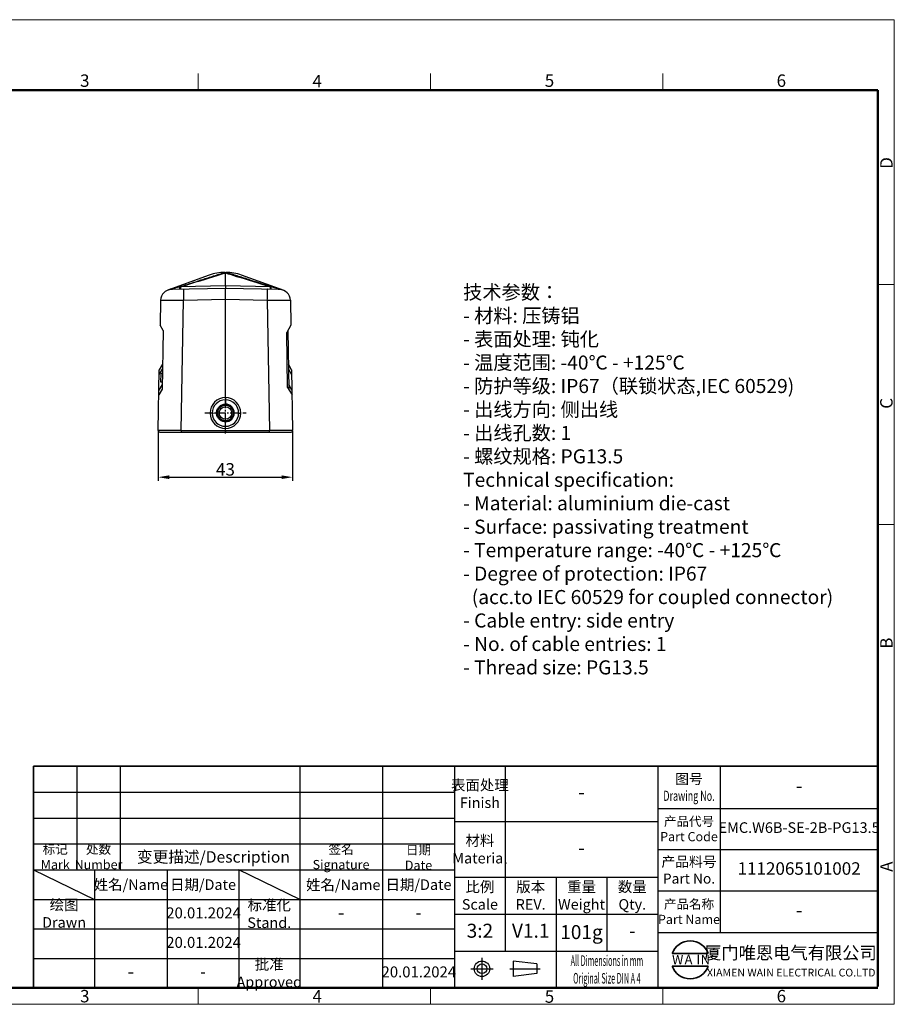
# Model space of a CAD drawing. Units: millimetres. Extents: x 1074 to 1520, y 481 to 796.
# Drawn here: x 1240 to 1520, y 481 to 796 of the extents above; entities that cross this region are included whole.
import ezdxf

# ---------------------------------------------------------------- set-up
doc = ezdxf.new("R2010")
doc.units = ezdxf.units.MM
doc.header["$LTSCALE"] = 65.395
doc.header["$PDMODE"] = 3
doc.header["$PDSIZE"] = 8
doc.linetypes.add('CENTER', pattern=[50.8, 31.75, -6.35, 6.35, -6.35])
doc.layers.get('Defpoints').update_dxf_attribs({"linetype": 'CONTINUOUS'})
doc.layers.add('3D_1111065101001_W6B-_SOLIDLINE', color=7, linetype='CONTINUOUS')
doc.layers.add('W16B-BEH-4B-M40-20172_SOLIDLINE', color=7, linetype='CONTINUOUS')
for name, color, linetype, lineweight in [('Dim', 3, 'CONTINUOUS', 15), ('图框', 7, 'CONTINUOUS', 20), ('打标文字', 3, 'CONTINUOUS', 20)]:
    doc.layers.add(name, color=color, linetype=linetype, lineweight=lineweight)
doc.styles.add('Chinese', font='txt')
doc.styles.add('Romans字体', font='romans.shx', dxfattribs={"width": 0.75})
doc.styles.get("Standard").update_dxf_attribs({"font": 'txt', "width": 0.75})
doc.styles.add('工程字', font='txt')
doc.dimstyles.new('01', dxfattribs={"dimtxt": 4, "dimasz": 3.5, "dimexe": 1.2, "dimexo": 0.2, "dimgap": 0.5, "dimtad": 1, "dimdsep": 46, "dimtxsty": 'Romans字体', "dimcen": 0, "dimclrd": 1, "dimclre": 6, "dimclrt": 4, "dimazin": 2, "dimtfac": 1, "dimtofl": 0, "dimtmove": 0, "dimatfit": 3, "dimfxl": 1, "dimtolj": 1, "dimtzin": 0, "dimarcsym": 0})

# ---------------------------------------------------------------- blocks, each defined once
blk = doc.blocks.new('*D7')
at = {"layer": 'Defpoints', "color": 0}
for p in [(1284.53, 664.13), (1327.51, 664.13), (1327.51, 649.17)]:
    blk.add_point(p, dxfattribs=at)
at = {"layer": 'Dim', "color": 6, "lineweight": -2}
for p, q in [((1284.53, 663.93), (1284.53, 647.97)), ((1327.51, 663.93), (1327.51, 647.97))]:
    blk.add_line(p, q, dxfattribs=at)
at = {"layer": 'Dim', "color": 1, "lineweight": -2}
blk.add_line((1288.03, 649.17), (1324.01, 649.17), dxfattribs=at)
at = {"layer": 'Dim', "color": 1}
for points in [[(1288.03, 649.75), (1288.03, 648.59), (1284.53, 649.17)], [(1324.01, 649.75), (1324.01, 648.59), (1327.51, 649.17)]]:
    blk.add_solid(points, dxfattribs=at)
at = {"layer": 'Dim', "color": 4, "insert": (1306.02, 651.67), "char_height": 4, "attachment_point": 5, "style": 'Romans字体'}
blk.add_mtext('\\A1;43', dxfattribs=at)

msp = doc.modelspace()

# ---------------------------------------------------------------- linework, layer by layer
at = {"layer": '3D_1111065101001_W6B-_SOLIDLINE', "color": 7, "linetype": 'Continuous'}
for p, q in [((1300.835, 713.798), (1287.568, 709.014)), ((1305.841, 714.701), (1306.017, 714.702)), ((1306.017, 714.703), (1306.017, 714.544)), ((1306.017, 714.702), (1306.193, 714.701)), ((1306.017, 710.351), (1306.017, 714.544)), ((1324.465, 709.014), (1311.199, 713.798)), ((1306.017, 709.523), (1288.693, 709.221)), ((1306.017, 710.351), (1291.629, 710.1)), ((1320.405, 710.1), (1306.017, 710.351)), ((1306.017, 710.351), (1306.017, 709.523)), ((1323.341, 709.221), (1306.017, 709.523)), ((1306.017, 706.085), (1306.017, 709.523)), ((1285.254, 705.782), (1285.116, 697.856)), ((1291.895, 664.13), (1292.624, 705.851)), ((1292.624, 705.851), (1306.017, 706.085)), ((1306.017, 674.635), (1306.017, 706.085)), ((1306.017, 706.085), (1319.41, 705.851)), ((1319.41, 705.851), (1320.138, 664.13)), ((1326.779, 705.782), (1326.917, 697.856)), ((1286.086, 696.106), (1285.116, 697.856)), ((1326.917, 697.856), (1325.595, 695.47)), ((1286.086, 696.106), (1285.757, 677.279)), ((1325.902, 677.903), (1325.595, 695.47)), ((1325.948, 696.106), (1326.276, 677.279)), ((1284.527, 664.132), (1284.867, 683.564)), ((1284.84, 682.064), (1285.87, 683.778)), ((1285.897, 685.278), (1284.867, 683.564)), ((1327.167, 683.564), (1326.137, 685.278)), ((1326.163, 683.778), (1327.193, 682.064)), ((1327.167, 683.564), (1327.506, 664.132)), ((1285.401, 679.586), (1285.45, 682.386)), ((1285.846, 682.379), (1285.45, 682.386)), ((1285.757, 677.279), (1284.727, 675.565)), ((1285.783, 678.779), (1284.753, 677.065)), ((1285.797, 679.579), (1285.401, 679.586)), ((1325.902, 677.903), (1327.307, 675.565)), ((1327.28, 677.065), (1326.25, 678.779)), ((1306.017, 674.635), (1306.017, 673.941)), ((1306.017, 673.941), (1306.017, 672.549)), ((1306.017, 672.26), (1306.017, 672.549)), ((1301.798, 669.693), (1303.191, 669.722)), ((1308.843, 669.718), (1310.236, 669.693)), ((1306.017, 667.187), (1306.017, 666.886)), ((1306.017, 665.448), (1306.017, 666.886)), ((1306.017, 664.732), (1306.017, 665.448)), ((1306.017, 664.134), (1306.017, 664.732)), ((1291.895, 664.132), (1284.527, 664.132)), ((1285.027, 663.623), (1327.006, 663.623)), ((1285.317, 663.523), (1285.317, 663.623)), ((1285.317, 663.523), (1326.717, 663.523)), ((1291.895, 664.13), (1306.017, 664.134)), ((1291.899, 663.623), (1291.899, 663.523)), ((1306.017, 664.134), (1320.138, 664.13)), ((1306.017, 664.132), (1306.017, 663.623)), ((1306.017, 663.623), (1306.017, 663.523)), ((1320.135, 663.523), (1320.135, 663.623)), ((1327.506, 664.132), (1320.138, 664.132)), ((1326.717, 663.523), (1326.717, 663.623))]:
    msp.add_line(p, q, dxfattribs=at)
for radius in [2.503, 2.003]:
    msp.add_circle((1306.017, 669.723), radius, dxfattribs=at)
for centre, radius, start, end in [((1306.013, 699.422), 15.279, 90.64398, 109.80845), ((1306.021, 699.422), 15.28, 70.19187, 89.35593), ((1288.754, 705.721), 3.5, 90.99903, 178.99994), ((1295.278, 687.586), 22.773, 106.92995, 109.7897), ((1295.544, 686.689), 23.708, 103.52882, 106.91309), ((1295.071, 795.081), 85.051, 267.5665, 267.68014), ((1316.963, 795.083), 85.053, 272.31967, 272.43328), ((1316.535, 686.853), 23.539, 73.07598, 76.4861), ((1323.28, 705.721), 3.5, 1.00011, 89.00107), ((1316.811, 687.76), 22.59, 70.19473, 73.07679), ((1306.057, 669.684), 4.952, 90.46597, 269.53702), ((1305.977, 669.684), 4.952, 270.46279, 89.53355), ((1306.046, 669.696), 4.248, 90.39271, 269.60924), ((1306.016, 669.724), 2.536, 89.98679, 270.03085), ((1305.988, 669.694), 4.248, 270.38921, 89.61044), ((1306.011, 669.717), 2.832, 270.11694, 89.88753), ((1306.017, 669.724), 2.536, 270.00459, 90.0136), ((1285.027, 664.123), 0.5, 179, 269.99906), ((1327.006, 664.123), 0.5, 270.00098, 0.99999)]:
    msp.add_arc(centre, radius, start, end, dxfattribs=at)
for points, knots in [([(1291.46, 710.107), (1292.659, 710.488), (1295.055, 711.255), (1298.649, 712.405), (1302.244, 713.553), (1304.641, 714.319), (1305.841, 714.701)], [0, 0, 0, 0, 0.2500348, 0.4998876, 0.7498783, 1, 1, 1, 1]), ([(1291.629, 710.1), (1292.836, 710.465), (1297.637, 711.93), (1302.429, 713.425), (1306.017, 714.544)], [0, 0, 0, 0, 0.2512571, 1, 1, 1, 1]), ([(1306.017, 714.544), (1307.211, 714.172), (1312.002, 712.677), (1316.797, 711.192), (1320.405, 710.1)], [0, 0, 0, 0, 0.2491195, 1, 1, 1, 1]), ([(1320.574, 710.107), (1318.177, 710.871), (1314.583, 712.022), (1309.789, 713.553), (1307.392, 714.319), (1306.193, 714.701)], [0, 0, 0, 0, 0.4998955, 0.7499024, 1, 1, 1, 1]), ([(1289.998, 709.739), (1289.802, 709.584), (1289.487, 709.388), (1289.03, 709.248), (1288.804, 709.223), (1288.693, 709.221)], [0, 0, 0, 0, 0.5256106, 0.7663482, 1, 1, 1, 1]), ([(1291.46, 710.107), (1291.34, 710.076), (1291.039, 710), (1290.552, 709.876), (1290.184, 709.785), (1289.998, 709.739)], [0, 0, 0, 0, 0.2460725, 0.6183285, 1, 1, 1, 1]), ([(1291.466, 709.269), (1291.467, 709.269), (1291.467, 709.271), (1291.467, 709.273), (1291.467, 709.277), (1291.467, 709.286), (1291.467, 709.301), (1291.468, 709.324), (1291.468, 709.354), (1291.467, 709.39), (1291.467, 709.433), (1291.467, 709.503), (1291.466, 709.607), (1291.464, 709.751), (1291.462, 709.92), (1291.461, 710.042), (1291.46, 710.107)], [0, 0, 0, 0, 0.0010351, 0.0040106, 0.0089508, 0.0158581, 0.0355733, 0.0631503, 0.0985802, 0.1418526, 0.1929486, 0.2518434, 0.3929304, 0.5649026, 0.7674072, 1, 1, 1, 1]), ([(1291.629, 710.1), (1291.628, 710.035), (1291.628, 709.915), (1291.627, 709.748), (1291.625, 709.605), (1291.623, 709.489), (1291.621, 709.407), (1291.618, 709.355), (1291.617, 709.326), (1291.615, 709.303), (1291.613, 709.286), (1291.612, 709.278), (1291.61, 709.272), (1291.609, 709.271)], [0, 0, 0, 0, 0.2322337, 0.4344301, 0.6061547, 0.7470651, 0.8569626, 0.9002267, 0.9356802, 0.9633223, 0.983165, 0.9952629, 1, 1, 1, 1]), ([(1292.624, 709.289), (1292.622, 709.289), (1292.62, 709.282), (1292.618, 709.271), (1292.615, 709.249), (1292.613, 709.221), (1292.611, 709.184), (1292.608, 709.119), (1292.605, 709.018), (1292.603, 708.875), (1292.601, 708.703), (1292.6, 708.503), (1292.599, 708.278), (1292.6, 708.029), (1292.601, 707.657), (1292.605, 707.154), (1292.613, 706.515), (1292.62, 706.075), (1292.624, 705.851)], [0, 0, 0, 0, 0.0014685, 0.0051606, 0.0111942, 0.0195782, 0.0303066, 0.0433588, 0.0762914, 0.1180781, 0.1683344, 0.2265761, 0.2922733, 0.3647934, 0.4434716, 0.6162277, 0.8041186, 1, 1, 1, 1]), ([(1319.41, 705.851), (1319.414, 706.075), (1319.42, 706.515), (1319.428, 707.154), (1319.432, 707.657), (1319.434, 708.029), (1319.434, 708.278), (1319.434, 708.503), (1319.433, 708.703), (1319.431, 708.875), (1319.428, 709.018), (1319.425, 709.119), (1319.423, 709.184), (1319.42, 709.221), (1319.418, 709.249), (1319.416, 709.271), (1319.414, 709.282), (1319.411, 709.289), (1319.41, 709.289)], [0, 0, 0, 0, 0.1958815, 0.3837725, 0.5565286, 0.6352068, 0.7077269, 0.7734241, 0.8316657, 0.881922, 0.9237087, 0.9566412, 0.9696934, 0.9804219, 0.9888058, 0.9948394, 0.9985315, 1, 1, 1, 1]), ([(1320.425, 709.271), (1320.424, 709.272), (1320.422, 709.278), (1320.42, 709.286), (1320.419, 709.303), (1320.417, 709.326), (1320.415, 709.355), (1320.413, 709.407), (1320.411, 709.489), (1320.409, 709.605), (1320.407, 709.748), (1320.406, 709.915), (1320.405, 710.035), (1320.405, 710.1)], [0, 0, 0, 0, 0.004737, 0.0168348, 0.0366774, 0.0643194, 0.0997728, 0.1430368, 0.252934, 0.3938444, 0.5655695, 0.7677662, 1, 1, 1, 1]), ([(1320.574, 710.107), (1320.573, 710.042), (1320.571, 709.92), (1320.569, 709.751), (1320.568, 709.607), (1320.567, 709.503), (1320.566, 709.433), (1320.566, 709.39), (1320.566, 709.354), (1320.566, 709.324), (1320.566, 709.301), (1320.566, 709.286), (1320.567, 709.277), (1320.567, 709.273), (1320.567, 709.271), (1320.567, 709.269), (1320.567, 709.269)], [0, 0, 0, 0, 0.2325928, 0.435097, 0.6070688, 0.7481558, 0.8070507, 0.8581468, 0.9014194, 0.9368494, 0.9644265, 0.9841418, 0.9910491, 0.9959893, 0.9989649, 1, 1, 1, 1]), ([(1322.036, 709.739), (1321.911, 709.77), (1321.603, 709.845), (1321.116, 709.969), (1320.754, 710.061), (1320.574, 710.107)], [0, 0, 0, 0, 0.2558913, 0.6303219, 1, 1, 1, 1]), ([(1323.341, 709.221), (1323.23, 709.223), (1323.004, 709.248), (1322.547, 709.388), (1322.231, 709.584), (1322.036, 709.739)], [0, 0, 0, 0, 0.2336516, 0.474389, 1, 1, 1, 1]), ([(1285.254, 705.782), (1285.254, 705.783), (1285.259, 705.784), (1285.264, 705.785), (1285.276, 705.787), (1285.291, 705.788), (1285.311, 705.79), (1285.346, 705.792), (1285.401, 705.794), (1285.48, 705.797), (1285.576, 705.8), (1285.689, 705.803), (1285.819, 705.806), (1285.965, 705.809), (1286.191, 705.812), (1286.511, 705.817), (1286.939, 705.822), (1287.422, 705.827), (1287.955, 705.832), (1288.534, 705.836), (1289.152, 705.839), (1290.038, 705.844), (1291.199, 705.848), (1292.142, 705.85), (1292.624, 705.851)], [0, 0, 0, 0, 0.0003632, 0.0012887, 0.002804, 0.0049124, 0.0076141, 0.0109085, 0.0192717, 0.0299892, 0.0430319, 0.0583666, 0.07596, 0.095775, 0.117761, 0.1680287, 0.2263032, 0.292023, 0.36458, 0.4432831, 0.5274009, 0.6161237, 0.8040493, 1, 1, 1, 1]), ([(1319.41, 705.851), (1319.891, 705.85), (1320.834, 705.848), (1321.996, 705.844), (1322.882, 705.839), (1323.5, 705.836), (1324.078, 705.832), (1324.611, 705.827), (1325.094, 705.822), (1325.522, 705.817), (1325.843, 705.812), (1326.069, 705.809), (1326.215, 705.806), (1326.344, 705.803), (1326.457, 705.8), (1326.553, 705.797), (1326.632, 705.794), (1326.687, 705.792), (1326.722, 705.79), (1326.742, 705.788), (1326.758, 705.787), (1326.769, 705.785), (1326.775, 705.784), (1326.779, 705.783), (1326.779, 705.782)], [0, 0, 0, 0, 0.195951, 0.3838769, 0.4725997, 0.5567176, 0.6354208, 0.7079779, 0.7736976, 0.8319722, 0.8822398, 0.9042257, 0.9240408, 0.9416341, 0.9569687, 0.9700114, 0.9807287, 0.9890918, 0.9923862, 0.9950878, 0.9971961, 0.9987113, 0.9996369, 1, 1, 1, 1]), ([(1303.192, 669.723), (1303.192, 669.907), (1303.228, 670.278), (1303.443, 670.986), (1303.968, 671.772), (1304.754, 672.296), (1305.462, 672.512), (1305.832, 672.549), (1306.017, 672.549)], [0, 0, 0, 0, 0.1252566, 0.2505703, 0.5000054, 0.7494265, 0.8747298, 1, 1, 1, 1]), ([(1301.798, 669.693), (1301.748, 669.692), (1301.517, 669.689), (1301.286, 669.689), (1301.105, 669.689)], [0, 0, 0, 0, 0.213927, 1, 1, 1, 1]), ([(1303.193, 669.709), (1303.193, 669.711), (1303.192, 669.715), (1303.194, 669.721), (1303.192, 669.723)], [0, 0, 0, 0, 0.4978936, 1, 1, 1, 1]), ([(1306.017, 666.886), (1305.832, 666.886), (1305.462, 666.923), (1304.93, 667.085), (1304.439, 667.348), (1304.008, 667.701), (1303.655, 668.132), (1303.392, 668.622), (1303.228, 669.154), (1303.192, 669.524), (1303.193, 669.709)], [0, 0, 0, 0, 0.1250596, 0.2501206, 0.3751193, 0.5000502, 0.6250888, 0.7500934, 0.8750556, 1, 1, 1, 1]), ([(1303.193, 669.709), (1303.214, 669.71), (1303.254, 669.713), (1303.311, 669.717), (1303.36, 669.719), (1303.401, 669.72), (1303.433, 669.72), (1303.455, 669.721), (1303.468, 669.722), (1303.474, 669.722), (1303.477, 669.723), (1303.479, 669.723), (1303.48, 669.723)], [0, 0, 0, 0, 0.2231111, 0.4215432, 0.5929653, 0.7356072, 0.8484429, 0.9304888, 0.9597567, 0.9811163, 0.9945234, 1, 1, 1, 1]), ([(1308.843, 669.718), (1308.822, 669.718), (1308.781, 669.718), (1308.724, 669.718), (1308.674, 669.719), (1308.633, 669.719), (1308.6, 669.72), (1308.579, 669.721), (1308.566, 669.721), (1308.56, 669.722), (1308.556, 669.722), (1308.554, 669.723), (1308.554, 669.723)], [0, 0, 0, 0, 0.2227895, 0.4210549, 0.5925091, 0.7353118, 0.8483181, 0.9304786, 0.9597663, 0.9811226, 0.9945122, 1, 1, 1, 1]), ([(1310.236, 669.693), (1310.285, 669.692), (1310.516, 669.689), (1310.747, 669.688), (1310.929, 669.688)], [0, 0, 0, 0, 0.213926, 1, 1, 1, 1]), ([(1291.895, 664.132), (1291.895, 664.099), (1291.895, 664.034), (1291.896, 663.94), (1291.897, 663.853), (1291.898, 663.777), (1291.899, 663.722), (1291.9, 663.685), (1291.901, 663.663), (1291.902, 663.647), (1291.902, 663.634), (1291.903, 663.628), (1291.903, 663.623), (1291.904, 663.623)], [0, 0, 0, 0, 0.1936214, 0.3810761, 0.5538831, 0.705498, 0.8301413, 0.8808445, 0.9230405, 0.9562483, 0.9802381, 0.9948375, 1, 1, 1, 1]), ([(1320.129, 663.623), (1320.13, 663.623), (1320.13, 663.628), (1320.132, 663.634), (1320.132, 663.647), (1320.133, 663.663), (1320.134, 663.685), (1320.135, 663.722), (1320.136, 663.777), (1320.137, 663.853), (1320.138, 663.94), (1320.138, 664.034), (1320.138, 664.099), (1320.138, 664.132)], [0, 0, 0, 0, 0.005154, 0.0197313, 0.0436923, 0.0768711, 0.119019, 0.1696482, 0.2941903, 0.4458206, 0.6187394, 0.8063317, 1, 1, 1, 1])]:
    msp.add_open_spline(points, degree=3, knots=knots, dxfattribs=at)
at = {"layer": 'W16B-BEH-4B-M40-20172_SOLIDLINE', "color": 1, "linetype": 'CENTER', "ltscale": 0.001223}
for p, q in [((1306.017, 663.124), (1306.017, 676.324)), ((1299.417, 669.724), (1312.617, 669.724))]:
    msp.add_line(p, q, dxfattribs=at)
at = {"layer": '图框', "color": 1, "lineweight": 18}
for p, q in [((1074.406, 795.535), (1519.904, 795.535)), ((1519.904, 480.535), (1519.904, 795.535)), ((1074.406, 480.535), (1519.904, 480.535))]:
    msp.add_line(p, q, dxfattribs=at)
at = {"layer": '图框', "color": 6}
for p, q in [((1297.314, 778.285), (1297.314, 773.035)), ((1371.617, 778.285), (1371.617, 773.035)), ((1445.919, 778.285), (1445.919, 773.035)), ((1519.904, 710.842), (1514.679, 710.842)), ((1519.904, 634.073), (1514.679, 634.073)), ((1297.314, 485.785), (1297.314, 480.535)), ((1371.617, 485.785), (1371.617, 480.535)), ((1445.919, 485.785), (1445.919, 480.535))]:
    msp.add_line(p, q, dxfattribs=at)
at = {"layer": '图框', "lineweight": 50}
for p, q in [((1079.656, 773.035), (1514.679, 773.035)), ((1514.679, 486.244), (1514.679, 773.035)), ((1079.569, 485.785), (1514.679, 485.785))]:
    msp.add_line(p, q, dxfattribs=at)
at = {"layer": '图框', "lineweight": 35}
for q in [(1514.679, 556.726), (1244.679, 485.785)]:
    msp.add_line((1244.679, 556.726), q, dxfattribs=at)
at = {"layer": '图框', "lineweight": -3}
for p, q in [((1258.507, 556.726), (1258.507, 523.541)), ((1272.334, 556.726), (1272.334, 523.541)), ((1329.766, 556.726), (1329.766, 485.785)), ((1356.239, 556.726), (1356.239, 485.785)), ((1379.267, 556.726), (1379.267, 485.752)), ((1395.497, 556.726), (1395.497, 521.239)), ((1444.243, 556.726), (1444.243, 485.752)), ((1464.261, 556.726), (1464.261, 503.495)), ((1244.679, 548.43), (1379.267, 548.43)), ((1444.243, 543.141), (1514.679, 543.141)), ((1244.679, 540.134), (1379.267, 540.134)), ((1379.267, 538.983), (1444.243, 538.983)), ((1244.679, 531.837), (1379.267, 531.837)), ((1444.243, 530.111), (1514.679, 530.111)), ((1244.679, 523.541), (1379.267, 523.541)), ((1244.679, 523.541), (1264.149, 514.102)), ((1264.149, 523.541), (1264.149, 485.785)), ((1287.402, 523.541), (1287.402, 485.785)), ((1310.296, 523.541), (1310.296, 485.785)), ((1329.766, 514.102), (1310.296, 523.541)), ((1379.267, 521.239), (1444.243, 521.239)), ((1395.511, 521.239), (1395.511, 497.581)), ((1411.755, 521.239), (1411.755, 485.785)), ((1427.999, 521.239), (1427.999, 497.581)), ((1444.243, 516.803), (1514.679, 516.803)), ((1244.679, 514.102), (1379.267, 514.102)), ((1379.267, 509.41), (1444.243, 509.41)), ((1244.679, 504.663), (1379.267, 504.663)), ((1444.243, 503.495), (1514.679, 503.495)), ((1244.679, 495.224), (1379.267, 495.224)), ((1379.267, 497.581), (1444.243, 497.581))]:
    msp.add_line(p, q, dxfattribs=at)
at = {"layer": '图框', "lineweight": 25}
for p, q in [((1388.04, 495.446), (1388.04, 488.348)), ((1384.492, 491.897), (1391.589, 491.897)), ((1396.998, 491.897), (1406.706, 491.897)), ((1405.635, 493.447), (1398.021, 494.375)), ((1398.021, 494.375), (1398.021, 489.419)), ((1405.635, 493.447), (1405.635, 490.347)), ((1405.635, 490.347), (1398.021, 489.419))]:
    msp.add_line(p, q, dxfattribs=at)
at = {"layer": '图框', "color": 4, "lineweight": 35}
for p, q in [((1448.873, 496.739), (1460.402, 496.739)), ((1448.873, 492.78), (1460.402, 492.78))]:
    msp.add_line(p, q, dxfattribs=at)
at = {"layer": '图框', "lineweight": 25}
for radius in [2.478, 1.55]:
    msp.add_circle((1388.04, 491.897), radius, dxfattribs=at)
at = {"layer": '图框', "color": 4, "lineweight": 35}
for start, end in [(18.95238, 161.04762), (198.95238, 341.04762)]:
    msp.add_arc((1454.637, 494.76), 6.095, start, end, dxfattribs=at)

# ---------------------------------------------------------------- texts
at = {"layer": '图框', "color": 6, "char_height": 3.978, "width": 3.83687, "attachment_point": 1, "style": 'Romans字体'}
for s, insert in [('3', (1259.532, 778.022)), ('6', (1482.281, 778.022)), ('4', (1333.835, 777.829)), ('5', (1408.137, 778.022)), ('3', (1259.532, 485.131)), ('6', (1482.281, 485.157)), ('4', (1333.861, 485.086)), ('5', (1408.137, 485.013))]:
    msp.add_mtext(s, dxfattribs=dict(at, insert=insert))
at = {"layer": '图框', "color": 6, "char_height": 3.978, "width": 3.83687, "attachment_point": 1, "rotation": 90, "style": 'Romans字体'}
for s, insert in [('D', (1515.393, 747.832)), ('C', (1515.393, 671.064)), ('B', (1515.393, 594.295))]:
    msp.add_mtext(s, dxfattribs=dict(at, insert=insert))
at = {"layer": '图框', "attachment_point": 5}
for s, insert, char_height, width in [('图号{\\Ftxt|c134;\\P\\Fromans|c134;\\W0.65;Drawing No.}', (1454.252, 549.934), 3.23235, 20.01712), ('表面处理\\P{\\Fromans|c134;Finish}', (1387.382, 547.855), 3.37927, 16.23), ('产品代号\\P{\\Fromans|c134;Part Code}', (1454.252, 536.626), 2.9385, 20.01712), ('材料\\P{\\Fromans|c134;Material}', (1387.382, 530.111), 3.37927, 16.23), ('\\pxsm0.7;标记\\P{\\Fromans|c134;Mark}', (1251.593, 527.689), 2.9385, 13.82735), ('\\pxsm0.7,qc;处数\\P{\\Fromans|c134;Number }', (1265.42, 527.689), 2.9385, 13.82735), ('  变更描述{\\Fromans|c134;/Description}', (1301.05, 527.689), 3.67312, 57.43185), ('\\pxsm0.7;签名\\P{\\Fromans|c134;Signature} ', (1342.986, 527.689), 2.9385, 26.43964), ('\\pxsm0.7;日期\\P{\\Fromans|c134;Date}', (1367.753, 527.476), 2.9385, 23.0285), ('产品料号\\P{\\Fromans|c134;Part No.}', (1454.252, 523.457), 3.23235, 20.01712), ('姓名{\\Fromans|c134;/Name\\Ftxt|c134; }', (1275.776, 518.821), 3.37927, 23.25265), ('日期{\\Fromans|c134;/Date}', (1298.849, 518.821), 3.37927, 22.89358), ('姓名{\\Fromans|c134;/Name}', (1343.684, 518.76), 3.37927, 25.40238), ('日期{\\Fromans|c134;/Date}', (1367.753, 518.821), 3.37927, 23.0285), ('比例\\P{\\Fromans|c134;Scale}', (1387.389, 515.324), 3.37927, 16.24402), ('版本\\P{\\Fromans|c134;REV.}', (1403.626, 515.324), 3.37927, 16.25804), ('重量\\P{\\Fromans|c134;Weight}', (1419.877, 515.324), 3.37927, 16.24402), ('数量\\P{\\Fromans|c134;Qty.}', (1436.121, 515.324), 3.37927, 16.24402), ('\\pxsm0.7;绘图\\P{\\Fromans|c134;Drawn\\Ftxt|c134; }', (1254.414, 509.549), 3.37927, 19.47017), ('产品名称\\P{\\Fromans|c134;Part Name}', (1454.252, 510.149), 2.9385, 20.01712), ('\\pxsm0.7;批准\\P{\\Fromans|c134;Approved}', (1320.031, 490.504), 3.37927, 19.47017)]:
    msp.add_mtext(s, dxfattribs=dict(at, insert=insert, char_height=char_height, width=width))
at = {"layer": '图框', "color": 3, "attachment_point": 5, "style": 'Romans字体'}
for s, insert, char_height, width in [('-', (1419.87, 547.855), 4.478, 48.74609), ('-', (1489.47, 549.934), 4.478, 50.41859), ('EMC.W6B-SE-2B-PG13.5', (1489.47, 536.626), 3.4, 16.24402), ('-', (1419.877, 530.111), 4.478, 48.73207), ('1112065101002', (1489.47, 523.457), 4, 16.24402), ('20.01.2024', (1299.022, 509.325), 3.5, 26.69487), ('-', (1489.47, 510.149), 4.478, 50.41859), ('-', (1343.002, 509.382), 4.478, 26.47315), ('-', (1367.753, 509.382), 3.732, 23.0285), ('3:2 ', (1387.389, 503.495), 4.4783, 16.24402), ('V1.1', (1403.633, 503.495), 4.4783, 16.24402), ('101g ', (1419.877, 503.061), 4.4783, 16.24402), ('20.01.2024', (1299.022, 499.886), 3.5, 26.69487), ('-', (1436.121, 503.495), 4.478, 16.24402), ('20.01.2024', (1367.859, 490.447), 3.5, 26.69487), ('-', (1275.776, 490.504), 4.478, 23.25265), ('-', (1298.849, 490.504), 3.732, 22.89358)]:
    msp.add_mtext(s, dxfattribs=dict(at, insert=insert, char_height=char_height, width=width))
at = {"layer": '图框', "color": 6, "linetype": 'ByBlock', "lineweight": 18, "insert": (1515.393, 522.917), "char_height": 3.978, "width": 3.83687, "attachment_point": 1, "rotation": 90, "style": 'Romans字体'}
msp.add_mtext('A', dxfattribs=at)
at = {"layer": '图框', "char_height": 3.37927, "attachment_point": 5, "style": 'Romans字体'}
for s, insert, width in [('\\pxsm0.7;\\fFangSong_GB2312|b0|i0|c134|p49;标准化\\P\\Fromans.shx|c134;Stand.', (1320.031, 509.458), 19.47017), ('{\\W0.5;\\C1;All Dimensions in mm\\POriginal Size DIN A 4}', (1427.999, 491.683), 32.48805)]:
    msp.add_mtext(s, dxfattribs=dict(at, insert=insert, width=width))
at = {"layer": '图框', "color": 1, "lineweight": 20}
for s, insert, char_height, width, attachment_point, style in [('{\\fSimHei|b0|i0|c134|p2;厦门唯恩电气有限公司}', (1486.681, 497.007), 4.04858, 123.46247, 5, 'Romans字体'), ('{\\fArial|b0|i0|c0|p34;W}', (1448.838, 496.309), 3.0089, 7.57086, 1, 'Chinese'), ('{\\fArial|b0|i0|c0|p34;A}', (1452.854, 496.374), 3.0089, 7.57086, 1, 'Chinese'), ('{\\fArial|b0|i0|c0|p34;I}', (1456.607, 496.374), 3.0089, 7.57086, 1, 'Chinese'), ('{\\fArial|b0|i0|c0|p34;N}', (1458, 496.356), 3.0089, 7.57086, 1, 'Chinese')]:
    msp.add_mtext(s, dxfattribs=dict(at, insert=insert, char_height=char_height, width=width, attachment_point=attachment_point, style=style))
at = {"layer": '图框', "color": 3, "lineweight": 20, "insert": (1486.94, 490.681), "char_height": 2.47872, "width": 102.12838, "attachment_point": 5, "style": '工程字'}
msp.add_mtext('{\\fArial Narrow|b0|i0|c0|p34;XIAMEN WAIN ELECTRICAL CO.LTD}', dxfattribs=at)
at = {"layer": '打标文字', "color": 3, "insert": (1382.034, 710.6), "char_height": 4.5, "width": 129.38223, "attachment_point": 1, "style": 'Romans字体'}
msp.add_mtext('\\pxql;\\A1;\\fFangSong_GB2312|b0|i0|c134|p49;技术参数：\\P\\Fromans.shx|c134;- \\fFangSong_GB2312|b0|i0|c134|p49;材料\\Fromans.shx|c134;: \\fFangSong_GB2312|b0|i0|c134|p49;压铸铝\\P\\Fromans.shx|c134;- \\fFangSong_GB2312|b0|i0|c134|p49;表面处理\\Fromans.shx|c134;: \\fFangSong_GB2312|b0|i0|c134|p49;钝化\\Fromans.shx|c134; \\P- \\fFangSong_GB2312|b0|i0|c134|p49;温度范围\\Fromans.shx|c134;: -40\\fFangSong_GB2312|b0|i0|c134|p49;℃\\Fromans.shx|c134; - +125\\fFangSong_GB2312|b0|i0|c134|p49;℃\\P\\Fromans.shx|c134;- \\fFangSong_GB2312|b0|i0|c134|p49;防护等级\\Fromans.shx|c134;: IP67\\fFangSong_GB2312|b0|i0|c134|p49;（联锁状态\\Fromans.shx|c134;,IEC 60529)    \\P- \\fFangSong_GB2312|b0|i0|c134|p49;出线方向\\Fromans.shx|c134;: \\fFangSong_GB2312|b0|i0|c134|p49;侧出线\\P\\Fromans.shx|c134;- \\fFangSong_GB2312|b0|i0|c134|p49;出线孔数\\Fromans.shx|c134;: 1\\P- \\fFangSong_GB2312|b0|i0|c134|p49;螺纹规格\\Fromans.shx|c134;: PG13.5\\PTechnical specification:\\P- Material: aluminium die-cast\\P- Surface: passivating treatment\\P- Temperature range: -40\\fFangSong_GB2312|b0|i0|c134|p49;℃\\Fromans.shx|c134; - +125\\fFangSong_GB2312|b0|i0|c134|p49;℃\\P\\Fromans.shx|c134;- Degree of protection: IP67\\P  (acc.to IEC 60529 for coupled connector)\\P- Cable entry: side entry\\P- No. of cable entries: 1\\P- Thread size: PG13.5', dxfattribs=at)

# ---------------------------------------------------------------- dimensions: what is measured, and where the dimension line sits
at = {"layer": 'Dim'}
dim = msp.add_linear_dim(base=(1327.506, 649.169), p1=(1284.527, 664.132), p2=(1327.506, 664.132), dimstyle='01', override={"dimdec": 1}, dxfattribs=at)
dim.commit()
dim.dimension.update_dxf_attribs({"geometry": '*D7', "text_midpoint": (1306.017, 651.669)})

doc.saveas('drawing.dxf')
